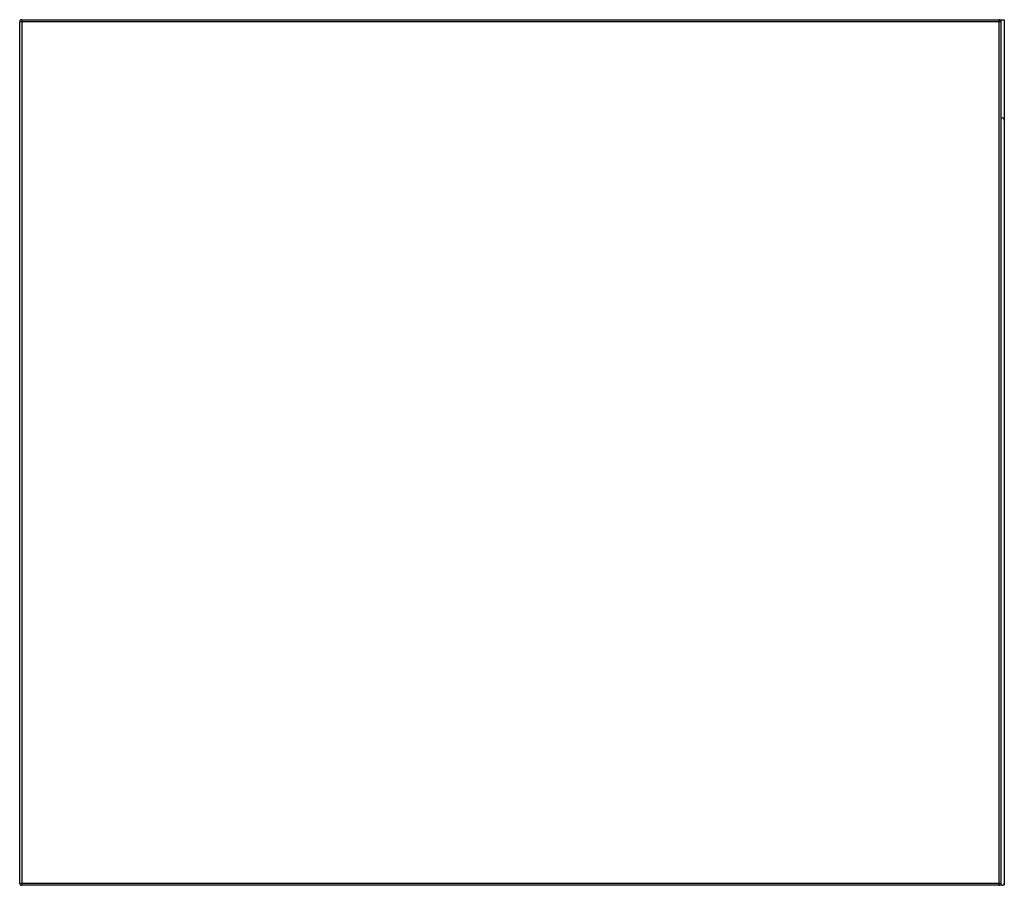
# Paper-space layout '_Left' of a CAD drawing. Units: inches. Extents: x -9 to 8.9, y 0 to 15.7.
import ezdxf

# ---------------------------------------------------------------- set-up
doc = ezdxf.new("R2010")
doc.units = ezdxf.units.IN
doc.header["$MEASUREMENT"] = 0

psp = doc.layouts.new('_Left')

# ---------------------------------------------------------------- linework, layer by layer
at = {"color": 7, "linetype": 'Continuous', "lineweight": 25}
for p, q in [((-8.996, 0.039), (-8.996, 15.709)), ((8.862, 15.709), (-8.996, 15.709)), ((-8.957, 15.748), (8.917, 15.748)), ((-8.957, 15.748), (-8.957, 0)), ((8.822, 0), (8.822, 15.748)), ((8.862, 0.039), (8.862, 15.709)), ((8.917, 15.748), (8.917, 0)), ((-8.996, 0.039), (8.862, 0.039)), ((8.878, 0), (-8.957, 0))]:
    psp.add_line(p, q, dxfattribs=at)
at = {"color": 8, "linetype": 'Continuous', "lineweight": 25}
psp.add_line((8.85, 0), (8.85, 0.012), dxfattribs=at)
at = {"color": 7, "linetype": 'Continuous', "lineweight": 25}
for centre, start, end in [((-8.957, 15.709), 90, 180), ((8.822, 15.709), 0, 90), ((8.878, 13.921), 360, 114.4698), ((-8.957, 0.039), 180, 270), ((8.822, 0.039), 270, 360), ((8.878, 0.039), 270, 0)]:
    psp.add_arc(centre, 0.0394, start, end, dxfattribs=at)

doc.saveas('drawing.dxf')
